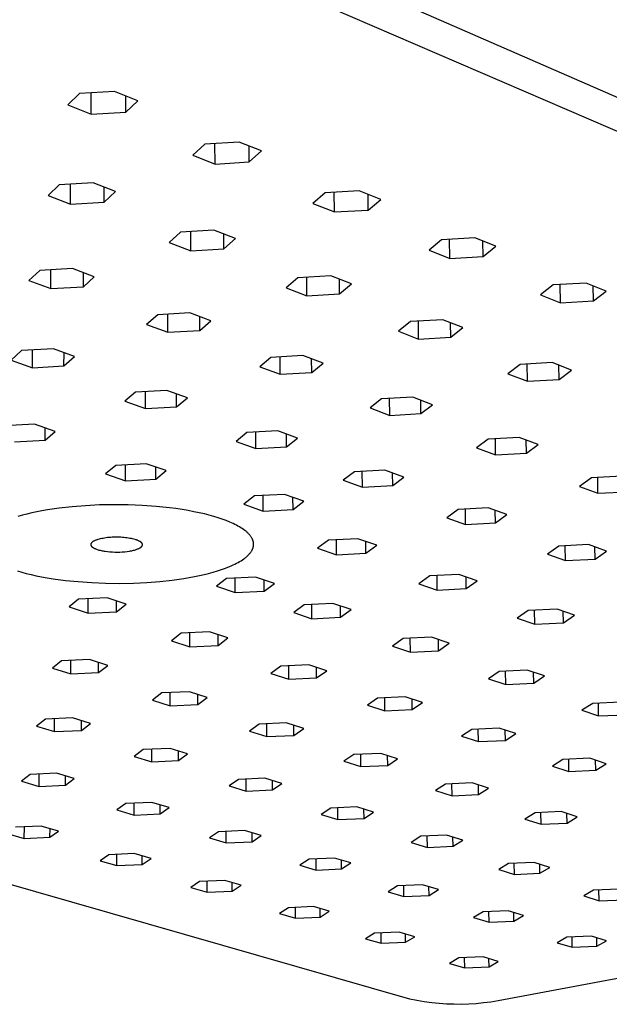
# Model space of a CAD drawing. Units: millimetres. Extents: x -560 to 541, y -357 to 239.
# Drawn here: x -323 to -253, y -357 to -241 of the extents above; entities that cross this region are included whole.
import ezdxf

# ---------------------------------------------------------------- set-up
doc = ezdxf.new("R2010")
doc.units = ezdxf.units.MM
doc.header["$MEASUREMENT"] = 0
doc.layers.add('Default', color=7, linetype='Continuous', true_color=0x000000)

msp = doc.modelspace()

# ---------------------------------------------------------------- linework, layer by layer
at = {"layer": 'Default', "color": 7, "true_color": 0xffffff}
for p, q in [((-355.43, -204.75), (-94.46, -318.9)), ((-355.52, -209.32), (-94.19, -322.22)), ((-315.48, -249.6), (-316.87, -250.95)), ((-311.34, -249.35), (-315.48, -249.6)), ((-314.13, -252.04), (-314.12, -249.52)), ((-308.61, -250.45), (-311.34, -249.35)), ((-310.02, -251.79), (-310.02, -249.88)), ((-316.87, -250.95), (-314.13, -252.04)), ((-310.02, -251.79), (-308.61, -250.45)), ((-314.13, -252.04), (-310.02, -251.79)), ((-300.69, -255.58), (-302.11, -256.88)), ((-296.62, -255.33), (-300.69, -255.58)), ((-299.47, -257.93), (-299.48, -255.5)), ((-293.99, -256.39), (-296.62, -255.33)), ((-295.43, -257.69), (-295.43, -255.81)), ((-302.11, -256.88), (-299.47, -257.93)), ((-295.43, -257.69), (-293.99, -256.39)), ((-299.47, -257.93), (-295.43, -257.69)), ((-317.88, -260.39), (-319.21, -261.65)), ((-313.88, -260.15), (-317.88, -260.39)), ((-316.56, -262.67), (-316.55, -260.31)), ((-311.23, -261.18), (-313.88, -260.15)), ((-312.58, -262.44), (-312.58, -260.66)), ((-319.21, -261.65), (-316.56, -262.67)), ((-312.58, -262.44), (-311.23, -261.18)), ((-286.45, -261.33), (-287.9, -262.59)), ((-282.43, -261.09), (-286.45, -261.33)), ((-285.35, -263.6), (-285.37, -261.27)), ((-279.89, -262.12), (-282.43, -261.09)), ((-281.36, -263.37), (-281.38, -261.52)), ((-316.56, -262.67), (-312.58, -262.44)), ((-287.9, -262.59), (-285.35, -263.6)), ((-281.36, -263.37), (-279.89, -262.12)), ((-285.35, -263.6), (-281.36, -263.37)), ((-303.54, -265.98), (-304.9, -267.2)), ((-299.6, -265.75), (-303.54, -265.98)), ((-302.34, -268.18), (-302.34, -265.91)), ((-297.04, -266.74), (-299.6, -265.75)), ((-298.42, -267.96), (-298.43, -266.2)), ((-304.9, -267.2), (-302.34, -268.18)), ((-298.42, -267.96), (-297.04, -266.74)), ((-272.69, -266.89), (-274.17, -268.1)), ((-268.74, -266.66), (-272.69, -266.89)), ((-271.71, -269.08), (-271.74, -266.83)), ((-266.28, -267.65), (-268.74, -266.66)), ((-267.78, -268.85), (-267.81, -267.03)), ((-267.78, -268.85), (-266.28, -267.65)), ((-302.34, -268.18), (-298.42, -267.96)), ((-274.17, -268.1), (-271.71, -269.08)), ((-271.71, -269.08), (-267.78, -268.85)), ((-320.19, -270.5), (-321.47, -271.69)), ((-316.32, -270.28), (-320.19, -270.5)), ((-318.89, -272.65), (-318.88, -270.43)), ((-313.75, -271.25), (-316.32, -270.28)), ((-315.04, -272.43), (-315.04, -270.76)), ((-285.8, -271.15), (-289.69, -271.37)), ((-283.33, -272.11), (-285.8, -271.15)), ((-321.47, -271.69), (-318.89, -272.65)), ((-315.04, -272.43), (-313.75, -271.25)), ((-289.69, -271.37), (-291.08, -272.55)), ((-288.6, -273.5), (-288.62, -271.31)), ((-284.74, -273.29), (-284.76, -271.56)), ((-284.74, -273.29), (-283.33, -272.11)), ((-259.48, -272.22), (-260.99, -273.39)), ((-255.59, -272), (-259.48, -272.22)), ((-258.61, -274.34), (-258.65, -272.17)), ((-253.22, -272.96), (-255.59, -272)), ((-254.74, -274.12), (-254.77, -272.33)), ((-318.89, -272.65), (-315.04, -272.43)), ((-291.08, -272.55), (-288.6, -273.5)), ((-288.6, -273.5), (-284.74, -273.29)), ((-260.99, -273.39), (-258.61, -274.34)), ((-254.74, -274.12), (-253.22, -272.96)), ((-258.61, -274.34), (-254.74, -274.12)), ((-306.25, -275.75), (-307.56, -276.89)), ((-302.44, -275.53), (-306.25, -275.75)), ((-305.07, -277.82), (-305.07, -275.68)), ((-299.95, -276.47), (-302.44, -275.53)), ((-276.46, -356.64), (-555.72, -276.59)), ((-307.56, -276.89), (-305.07, -277.82)), ((-301.28, -277.61), (-301.28, -275.97)), ((-301.28, -277.61), (-299.95, -276.47)), ((-276.38, -276.56), (-277.8, -277.7)), ((-272.55, -276.34), (-276.38, -276.56)), ((-275.41, -278.62), (-275.43, -276.5)), ((-270.16, -277.27), (-272.55, -276.34)), ((-271.6, -278.41), (-271.62, -276.71)), ((-305.07, -277.82), (-301.28, -277.61)), ((-277.8, -277.7), (-275.41, -278.62)), ((-271.6, -278.41), (-270.16, -277.27)), ((-275.41, -278.62), (-271.6, -278.41)), ((-322.34, -279.99), (-323.57, -281.11)), ((-318.58, -279.78), (-322.34, -279.99)), ((-321.06, -282.01), (-321.05, -279.92)), ((-316.08, -280.69), (-318.58, -279.78)), ((-317.33, -281.8), (-317.32, -280.24)), ((-323.57, -281.11), (-321.06, -282.01)), ((-317.33, -281.8), (-316.08, -280.69)), ((-292.86, -280.79), (-294.19, -281.89)), ((-289.09, -280.58), (-292.86, -280.79)), ((-291.78, -282.79), (-291.79, -280.73)), ((-286.69, -281.48), (-289.09, -280.58)), ((-288.04, -282.58), (-288.05, -280.97)), ((-288.04, -282.58), (-286.69, -281.48)), ((-263.4, -281.61), (-264.84, -282.72)), ((-259.63, -281.41), (-263.4, -281.61)), ((-262.53, -283.61), (-262.56, -281.57)), ((-257.32, -282.31), (-259.63, -281.41)), ((-321.06, -282.01), (-317.33, -281.8)), ((-294.19, -281.89), (-291.78, -282.79)), ((-291.78, -282.79), (-288.04, -282.58)), ((-264.84, -282.72), (-262.53, -283.61)), ((-258.78, -283.4), (-258.81, -281.73)), ((-258.78, -283.4), (-257.32, -282.31)), ((-262.53, -283.61), (-258.78, -283.4)), ((-308.86, -284.89), (-310.12, -285.97)), ((-305.16, -284.69), (-308.86, -284.89)), ((-307.7, -286.84), (-307.69, -284.83)), ((-302.74, -285.57), (-305.16, -284.69)), ((-304.02, -286.64), (-304.02, -285.11)), ((-310.12, -285.97), (-307.7, -286.84)), ((-304.02, -286.64), (-302.74, -285.57)), ((-279.79, -285.7), (-281.15, -286.77)), ((-276.07, -285.5), (-279.79, -285.7)), ((-278.82, -287.64), (-278.84, -285.65)), ((-273.75, -286.38), (-276.07, -285.5)), ((-275.13, -287.44), (-275.15, -285.85)), ((-307.7, -286.84), (-304.02, -286.64)), ((-281.15, -286.77), (-278.82, -287.64)), ((-278.82, -287.64), (-275.13, -287.44)), ((-275.13, -287.44), (-273.75, -286.38)), ((-320.8, -288.69), (-324.44, -288.89)), ((-318.37, -289.55), (-320.8, -288.69)), ((-319.57, -290.59), (-319.56, -289.13)), ((-319.57, -290.59), (-318.37, -289.55)), ((-295.71, -289.68), (-296.99, -290.72)), ((-292.06, -289.48), (-295.71, -289.68)), ((-294.65, -291.56), (-294.65, -289.62)), ((-289.71, -290.33), (-292.06, -289.48)), ((-323.19, -290.79), (-319.57, -290.59)), ((-296.99, -290.72), (-294.65, -291.56)), ((-291.02, -291.37), (-291.03, -289.86)), ((-291.02, -291.37), (-289.71, -290.33)), ((-267.17, -290.45), (-268.55, -291.49)), ((-263.51, -290.25), (-267.17, -290.45)), ((-266.3, -292.32), (-266.33, -290.4)), ((-261.26, -291.1), (-263.51, -290.25)), ((-262.66, -292.13), (-262.68, -290.56)), ((-294.65, -291.56), (-291.02, -291.37)), ((-268.55, -291.49), (-266.3, -292.32)), ((-266.3, -292.32), (-262.66, -292.13)), ((-262.66, -292.13), (-261.26, -291.1)), ((-311.21, -293.55), (-312.42, -294.56)), ((-307.62, -293.36), (-311.21, -293.55)), ((-310.06, -295.38), (-310.06, -293.49)), ((-305.26, -294.18), (-307.62, -293.36)), ((-306.49, -295.2), (-306.49, -293.75)), ((-306.49, -295.2), (-305.26, -294.18)), ((-283, -294.3), (-284.31, -295.31)), ((-279.4, -294.11), (-283, -294.3)), ((-282.04, -296.12), (-282.06, -294.25)), ((-277.14, -294.93), (-279.4, -294.11)), ((-278.46, -295.94), (-278.48, -294.44)), ((-312.42, -294.56), (-310.06, -295.38)), ((-310.06, -295.38), (-306.49, -295.2)), ((-284.31, -295.31), (-282.04, -296.12)), ((-278.46, -295.94), (-277.14, -294.93)), ((-254.98, -295.03), (-256.39, -296.04)), ((-251.37, -294.85), (-254.98, -295.03)), ((-254.2, -296.85), (-254.23, -295)), ((-282.04, -296.12), (-278.46, -295.94)), ((-256.39, -296.04), (-254.2, -296.85)), ((-254.2, -296.85), (-250.61, -296.67)), ((-294.81, -297.17), (-296.07, -298.16)), ((-291.25, -296.98), (-294.81, -297.17)), ((-293.78, -298.96), (-293.79, -297.11)), ((-288.98, -297.79), (-291.25, -296.98)), ((-290.25, -298.77), (-290.26, -297.33)), ((-290.25, -298.77), (-288.98, -297.79)), ((-320.55, -299.06), (-321.15, -299.18)), ((-319.93, -298.93), (-320.55, -299.06)), ((-319.27, -298.82), (-319.93, -298.93)), ((-317.88, -298.61), (-319.27, -298.82)), ((-316.38, -298.44), (-317.88, -298.61)), ((-314.79, -298.32), (-316.38, -298.44)), ((-313.15, -298.23), (-314.79, -298.32)), ((-311.46, -298.2), (-313.15, -298.23)), ((-309.75, -298.22), (-311.46, -298.2)), ((-308.07, -298.29), (-309.75, -298.22)), ((-306.42, -298.41), (-308.07, -298.29)), ((-304.85, -298.58), (-306.42, -298.41)), ((-304.09, -298.67), (-304.85, -298.58)), ((-303.36, -298.78), (-304.09, -298.67)), ((-302.66, -298.9), (-303.36, -298.78)), ((-301.99, -299.03), (-302.66, -298.9)), ((-301.34, -299.16), (-301.99, -299.03)), ((-296.07, -298.16), (-293.78, -298.96)), ((-293.78, -298.96), (-290.25, -298.77)), ((-270.73, -298.76), (-272.06, -299.74)), ((-267.17, -298.58), (-270.73, -298.76)), ((-269.86, -300.53), (-269.88, -298.72)), ((-264.98, -299.38), (-267.17, -298.58)), ((-266.32, -300.35), (-266.35, -298.88)), ((-322.25, -299.46), (-322.78, -299.61)), ((-321.71, -299.32), (-322.25, -299.46)), ((-321.15, -299.18), (-321.71, -299.32)), ((-300.73, -299.3), (-301.34, -299.16)), ((-300.15, -299.45), (-300.73, -299.3)), ((-299.61, -299.6), (-300.15, -299.45)), ((-299.1, -299.76), (-299.61, -299.6)), ((-298.62, -299.92), (-299.1, -299.76)), ((-298.17, -300.08), (-298.62, -299.92)), ((-297.74, -300.25), (-298.17, -300.08)), ((-297.53, -300.34), (-297.74, -300.25)), ((-272.06, -299.74), (-269.86, -300.53)), ((-266.32, -300.35), (-264.98, -299.38)), ((-297.33, -300.44), (-297.53, -300.34)), ((-297.13, -300.53), (-297.33, -300.44)), ((-296.94, -300.63), (-297.13, -300.53)), ((-296.76, -300.73), (-296.94, -300.63)), ((-296.58, -300.83), (-296.76, -300.73)), ((-296.41, -300.93), (-296.58, -300.83)), ((-296.25, -301.03), (-296.41, -300.93)), ((-296.1, -301.14), (-296.25, -301.03)), ((-295.95, -301.24), (-296.1, -301.14)), ((-295.88, -301.3), (-295.95, -301.24)), ((-295.81, -301.35), (-295.88, -301.3)), ((-295.75, -301.41), (-295.81, -301.35)), ((-295.69, -301.46), (-295.75, -301.41)), ((-295.63, -301.52), (-295.69, -301.46)), ((-269.86, -300.53), (-266.32, -300.35)), ((-313.98, -302.63), (-313.99, -302.64)), ((-313.96, -302.61), (-313.98, -302.63)), ((-313.94, -302.59), (-313.96, -302.61)), ((-313.92, -302.58), (-313.94, -302.59)), ((-313.9, -302.57), (-313.92, -302.58)), ((-313.88, -302.55), (-313.9, -302.57)), ((-313.86, -302.54), (-313.88, -302.55)), ((-313.84, -302.53), (-313.86, -302.54)), ((-313.79, -302.51), (-313.84, -302.53)), ((-313.74, -302.48), (-313.79, -302.51)), ((-313.69, -302.45), (-313.74, -302.48)), ((-313.64, -302.43), (-313.69, -302.45)), ((-313.58, -302.41), (-313.64, -302.43)), ((-313.52, -302.38), (-313.58, -302.41)), ((-313.45, -302.36), (-313.52, -302.38)), ((-313.39, -302.34), (-313.45, -302.36)), ((-313.32, -302.32), (-313.39, -302.34)), ((-313.18, -302.28), (-313.32, -302.32)), ((-313.05, -302.25), (-313.18, -302.28)), ((-312.87, -302.21), (-313.05, -302.25)), ((-312.7, -302.18), (-312.87, -302.21)), ((-312.53, -302.15), (-312.7, -302.18)), ((-312.36, -302.12), (-312.53, -302.15)), ((-312.17, -302.1), (-312.36, -302.12)), ((-311.99, -302.09), (-312.17, -302.1)), ((-311.8, -302.07), (-311.99, -302.09)), ((-311.62, -302.06), (-311.8, -302.07)), ((-311.42, -302.05), (-311.62, -302.06)), ((-311.22, -302.05), (-311.42, -302.05)), ((-311.01, -302.05), (-311.22, -302.05)), ((-310.81, -302.05), (-311.01, -302.05)), ((-310.62, -302.06), (-310.81, -302.05)), ((-310.43, -302.07), (-310.62, -302.06)), ((-310.24, -302.09), (-310.43, -302.07)), ((-310.05, -302.11), (-310.24, -302.09)), ((-309.88, -302.13), (-310.05, -302.11)), ((-309.7, -302.15), (-309.88, -302.13)), ((-309.53, -302.18), (-309.7, -302.15)), ((-309.35, -302.21), (-309.53, -302.18)), ((-309.21, -302.24), (-309.35, -302.21)), ((-309.06, -302.28), (-309.21, -302.24)), ((-308.91, -302.32), (-309.06, -302.28)), ((-308.84, -302.34), (-308.91, -302.32)), ((-308.77, -302.37), (-308.84, -302.34)), ((-308.71, -302.39), (-308.77, -302.37)), ((-308.65, -302.41), (-308.71, -302.39)), ((-308.59, -302.43), (-308.65, -302.41)), ((-308.53, -302.46), (-308.59, -302.43)), ((-308.48, -302.48), (-308.53, -302.46)), ((-308.43, -302.51), (-308.48, -302.48)), ((-308.38, -302.54), (-308.43, -302.51)), ((-308.36, -302.55), (-308.38, -302.54)), ((-308.33, -302.56), (-308.36, -302.55)), ((-308.31, -302.58), (-308.33, -302.56)), ((-308.29, -302.59), (-308.31, -302.58)), ((-308.28, -302.6), (-308.29, -302.59)), ((-308.26, -302.61), (-308.28, -302.6)), ((-308.24, -302.63), (-308.26, -302.61)), ((-308.22, -302.64), (-308.24, -302.63)), ((-295.57, -301.57), (-295.63, -301.52)), ((-295.51, -301.63), (-295.57, -301.57)), ((-295.46, -301.69), (-295.51, -301.63)), ((-295.41, -301.74), (-295.46, -301.69)), ((-295.36, -301.8), (-295.41, -301.74)), ((-295.31, -301.86), (-295.36, -301.8)), ((-295.27, -301.91), (-295.31, -301.86)), ((-295.23, -301.97), (-295.27, -301.91)), ((-295.19, -302.03), (-295.23, -301.97)), ((-295.15, -302.09), (-295.19, -302.03)), ((-295.12, -302.15), (-295.15, -302.09)), ((-295.1, -302.18), (-295.12, -302.15)), ((-295.08, -302.21), (-295.1, -302.18)), ((-295.07, -302.24), (-295.08, -302.21)), ((-295.06, -302.27), (-295.07, -302.24)), ((-295.04, -302.29), (-295.06, -302.27)), ((-295.03, -302.32), (-295.04, -302.29)), ((-295.02, -302.35), (-295.03, -302.32)), ((-295.01, -302.38), (-295.02, -302.35)), ((-295, -302.41), (-295.01, -302.38)), ((-294.99, -302.44), (-295, -302.41)), ((-294.98, -302.47), (-294.99, -302.44)), ((-294.97, -302.5), (-294.98, -302.47)), ((-294.96, -302.53), (-294.97, -302.5)), ((-294.95, -302.56), (-294.96, -302.53)), ((-294.94, -302.59), (-294.95, -302.56)), ((-294.94, -302.62), (-294.94, -302.59)), ((-294.93, -302.65), (-294.94, -302.62)), ((-286.07, -302.4), (-287.34, -303.35)), ((-282.58, -302.22), (-286.07, -302.4)), ((-285.12, -304.12), (-285.13, -302.35)), ((-280.36, -302.99), (-282.58, -302.22)), ((-281.64, -303.94), (-281.66, -302.54)), ((-314.15, -302.88), (-314.16, -302.89)), ((-314.16, -302.89), (-314.16, -302.89)), ((-314.16, -302.89), (-314.16, -302.9)), ((-314.16, -302.9), (-314.16, -302.9)), ((-314.16, -302.9), (-314.16, -302.91)), ((-314.16, -302.91), (-314.16, -302.92)), ((-314.16, -302.92), (-314.16, -302.92)), ((-314.16, -302.92), (-314.16, -302.93)), ((-314.16, -302.93), (-314.16, -302.94)), ((-314.16, -302.94), (-314.16, -302.94)), ((-314.16, -302.94), (-314.16, -302.95)), ((-314.16, -302.95), (-314.16, -302.95)), ((-314.16, -302.95), (-314.15, -302.96)), ((-314.14, -302.84), (-314.15, -302.85)), ((-314.15, -302.85), (-314.15, -302.85)), ((-314.15, -302.85), (-314.15, -302.86)), ((-314.15, -302.86), (-314.15, -302.86)), ((-314.15, -302.86), (-314.15, -302.87)), ((-314.15, -302.87), (-314.15, -302.87)), ((-314.15, -302.87), (-314.15, -302.88)), ((-314.15, -302.96), (-314.15, -302.96)), ((-314.15, -302.96), (-314.15, -302.97)), ((-314.15, -302.97), (-314.15, -302.97)), ((-314.15, -302.97), (-314.15, -302.98)), ((-314.15, -302.98), (-314.15, -302.98)), ((-314.15, -302.98), (-314.15, -302.99)), ((-314.15, -302.99), (-314.15, -302.99)), ((-314.15, -302.99), (-314.14, -303)), ((-314.13, -302.81), (-314.14, -302.82)), ((-314.14, -302.82), (-314.14, -302.82)), ((-314.14, -302.82), (-314.14, -302.83)), ((-314.14, -302.83), (-314.14, -302.83)), ((-314.14, -302.83), (-314.14, -302.84)), ((-314.14, -303), (-314.14, -303)), ((-314.14, -303), (-314.14, -303.01)), ((-314.14, -303.01), (-314.14, -303.01)), ((-314.14, -303.01), (-314.14, -303.02)), ((-314.14, -303.02), (-314.13, -303.03)), ((-314.12, -302.79), (-314.13, -302.8)), ((-314.13, -302.8), (-314.13, -302.81)), ((-314.13, -302.81), (-314.13, -302.81)), ((-314.13, -303.03), (-314.13, -303.03)), ((-314.13, -303.03), (-314.13, -303.04)), ((-314.13, -303.04), (-314.13, -303.05)), ((-314.13, -303.05), (-314.12, -303.05)), ((-314.11, -302.77), (-314.12, -302.78)), ((-314.12, -302.78), (-314.12, -302.79)), ((-314.12, -303.05), (-314.12, -303.06)), ((-314.12, -303.06), (-314.11, -303.07)), ((-314.1, -302.76), (-314.11, -302.77)), ((-314.11, -303.07), (-314.1, -303.08)), ((-314.09, -302.74), (-314.1, -302.75)), ((-314.1, -302.75), (-314.1, -302.76)), ((-314.1, -303.08), (-314.1, -303.09)), ((-314.1, -303.09), (-314.09, -303.1)), ((-314.08, -302.73), (-314.09, -302.74)), ((-314.09, -303.1), (-314.08, -303.11)), ((-314.07, -302.72), (-314.08, -302.73)), ((-314.08, -303.11), (-314.07, -303.12)), ((-314.06, -302.7), (-314.07, -302.71)), ((-314.07, -302.71), (-314.07, -302.72)), ((-314.07, -303.12), (-314.06, -303.14)), ((-314.05, -302.69), (-314.06, -302.7)), ((-314.06, -303.14), (-314.05, -303.15)), ((-314.04, -302.68), (-314.05, -302.69)), ((-314.05, -303.15), (-314.04, -303.16)), ((-314.03, -302.67), (-314.04, -302.68)), ((-314.04, -303.16), (-314.03, -303.17)), ((-314.02, -302.66), (-314.03, -302.67)), ((-314.03, -303.17), (-314.02, -303.18)), ((-314, -302.65), (-314.02, -302.66)), ((-314.02, -303.18), (-314.01, -303.19)), ((-314.01, -303.19), (-313.99, -303.2)), ((-313.99, -302.64), (-314, -302.65)), ((-313.99, -303.2), (-313.98, -303.21)), ((-313.98, -303.21), (-313.97, -303.22)), ((-313.97, -303.22), (-313.95, -303.23)), ((-313.95, -303.23), (-313.94, -303.24)), ((-313.94, -303.24), (-313.91, -303.26)), ((-313.91, -303.26), (-313.89, -303.28)), ((-313.89, -303.28), (-313.85, -303.3)), ((-313.85, -303.3), (-313.81, -303.33)), ((-313.81, -303.33), (-313.77, -303.35)), ((-313.77, -303.35), (-313.74, -303.37)), ((-313.74, -303.37), (-313.7, -303.38)), ((-313.7, -303.38), (-313.66, -303.4)), ((-313.66, -303.4), (-313.62, -303.42)), ((-313.62, -303.42), (-313.58, -303.44)), ((-313.58, -303.44), (-313.48, -303.47)), ((-313.48, -303.47), (-313.39, -303.5)), ((-313.39, -303.5), (-313.29, -303.53)), ((-313.29, -303.53), (-313.2, -303.56)), ((-313.2, -303.56), (-313.07, -303.59)), ((-313.07, -303.59), (-312.95, -303.62)), ((-312.95, -303.62), (-312.83, -303.65)), ((-312.83, -303.65), (-312.7, -303.67)), ((-312.7, -303.67), (-312.58, -303.69)), ((-312.58, -303.69), (-312.45, -303.71)), ((-312.45, -303.71), (-312.19, -303.74)), ((-312.19, -303.74), (-311.9, -303.77)), ((-311.9, -303.77), (-311.61, -303.79)), ((-311.61, -303.79), (-311.31, -303.8)), ((-311.02, -303.8), (-310.73, -303.8)), ((-310.73, -303.8), (-310.44, -303.78)), ((-310.44, -303.78), (-310.15, -303.76)), ((-310.15, -303.76), (-309.86, -303.73)), ((-309.86, -303.73), (-309.59, -303.69)), ((-309.59, -303.69), (-309.46, -303.67)), ((-309.46, -303.67), (-309.32, -303.64)), ((-309.32, -303.64), (-309.21, -303.62)), ((-309.21, -303.62), (-309.11, -303.59)), ((-309.11, -303.59), (-309, -303.56)), ((-309, -303.56), (-308.89, -303.53)), ((-308.89, -303.53), (-308.8, -303.51)), ((-308.8, -303.51), (-308.71, -303.48)), ((-308.71, -303.48), (-308.62, -303.44)), ((-308.62, -303.44), (-308.58, -303.42)), ((-308.58, -303.42), (-308.54, -303.41)), ((-308.54, -303.41), (-308.5, -303.39)), ((-308.5, -303.39), (-308.46, -303.37)), ((-308.46, -303.37), (-308.43, -303.35)), ((-308.43, -303.35), (-308.39, -303.33)), ((-308.39, -303.33), (-308.36, -303.31)), ((-308.36, -303.31), (-308.32, -303.29)), ((-308.32, -303.29), (-308.29, -303.27)), ((-308.29, -303.27), (-308.27, -303.26)), ((-308.27, -303.26), (-308.26, -303.25)), ((-308.26, -303.25), (-308.24, -303.24)), ((-308.24, -303.24), (-308.23, -303.22)), ((-308.23, -303.22), (-308.21, -303.21)), ((-308.2, -302.66), (-308.22, -302.64)), ((-308.21, -303.21), (-308.19, -303.2)), ((-308.19, -302.67), (-308.2, -302.66)), ((-308.17, -302.69), (-308.19, -302.67)), ((-308.19, -303.2), (-308.18, -303.18)), ((-308.18, -303.18), (-308.16, -303.17)), ((-308.16, -302.7), (-308.17, -302.69)), ((-308.15, -302.71), (-308.16, -302.7)), ((-308.16, -303.16), (-308.15, -303.15)), ((-308.16, -303.17), (-308.16, -303.16)), ((-308.14, -302.72), (-308.15, -302.71)), ((-308.15, -303.15), (-308.14, -303.15)), ((-308.14, -302.73), (-308.14, -302.72)), ((-308.13, -302.73), (-308.14, -302.73)), ((-308.14, -303.14), (-308.13, -303.12)), ((-308.14, -303.15), (-308.14, -303.14)), ((-308.12, -302.74), (-308.13, -302.73)), ((-308.13, -303.12), (-308.12, -303.12)), ((-308.12, -302.75), (-308.12, -302.74)), ((-308.11, -302.76), (-308.12, -302.75)), ((-308.12, -303.11), (-308.11, -303.1)), ((-308.12, -303.12), (-308.12, -303.11)), ((-308.1, -302.77), (-308.11, -302.76)), ((-308.11, -302.76), (-308.11, -302.76)), ((-308.11, -303.1), (-308.1, -303.09)), ((-308.11, -303.1), (-308.11, -303.1)), ((-308.1, -302.78), (-308.1, -302.77)), ((-308.09, -302.79), (-308.1, -302.78)), ((-308.1, -303.09), (-308.1, -303.08)), ((-308.1, -303.08), (-308.09, -303.08)), ((-308.09, -302.8), (-308.09, -302.79)), ((-308.09, -302.79), (-308.09, -302.79)), ((-308.08, -302.81), (-308.09, -302.8)), ((-308.09, -303.07), (-308.08, -303.06)), ((-308.09, -303.08), (-308.09, -303.07)), ((-308.08, -302.82), (-308.08, -302.81)), ((-308.07, -302.83), (-308.08, -302.82)), ((-308.08, -302.82), (-308.08, -302.82)), ((-308.08, -303.05), (-308.07, -303.04)), ((-308.08, -303.06), (-308.08, -303.05)), ((-308.08, -303.05), (-308.08, -303.05)), ((-308.07, -302.84), (-308.07, -302.83)), ((-308.06, -302.85), (-308.07, -302.84)), ((-308.07, -302.84), (-308.07, -302.84)), ((-308.07, -303.02), (-308.06, -303.01)), ((-308.07, -303.03), (-308.07, -303.02)), ((-308.07, -303.04), (-308.07, -303.03)), ((-308.06, -302.86), (-308.06, -302.85)), ((-308.06, -302.87), (-308.06, -302.86)), ((-308.06, -302.88), (-308.06, -302.87)), ((-308.06, -302.87), (-308.06, -302.87)), ((-308.05, -302.89), (-308.06, -302.88)), ((-308.06, -302.98), (-308.05, -302.97)), ((-308.06, -302.99), (-308.06, -302.98)), ((-308.06, -303), (-308.06, -302.99)), ((-308.06, -302.99), (-308.06, -302.99)), ((-308.06, -303.01), (-308.06, -303)), ((-308.06, -303.01), (-308.06, -303.01)), ((-308.05, -302.9), (-308.05, -302.89)), ((-308.05, -302.91), (-308.05, -302.9)), ((-308.05, -302.9), (-308.05, -302.9)), ((-308.05, -302.92), (-308.05, -302.91)), ((-308.05, -302.93), (-308.05, -302.92)), ((-308.05, -302.94), (-308.05, -302.93)), ((-308.05, -302.93), (-308.05, -302.93)), ((-308.05, -302.95), (-308.05, -302.94)), ((-308.05, -302.96), (-308.05, -302.95)), ((-308.05, -302.97), (-308.05, -302.96)), ((-308.05, -302.96), (-308.05, -302.96)), ((-295.24, -303.82), (-295.2, -303.76)), ((-295.2, -303.76), (-295.16, -303.7)), ((-295.16, -303.7), (-295.13, -303.64)), ((-295.13, -303.64), (-295.11, -303.61)), ((-295.11, -303.61), (-295.1, -303.58)), ((-295.1, -303.58), (-295.08, -303.55)), ((-295.08, -303.55), (-295.07, -303.52)), ((-295.07, -303.52), (-295.05, -303.49)), ((-295.05, -303.49), (-295.04, -303.46)), ((-295.04, -303.46), (-295.03, -303.43)), ((-295.03, -303.43), (-295.01, -303.4)), ((-295.01, -303.4), (-295, -303.37)), ((-295, -303.37), (-294.99, -303.34)), ((-294.99, -303.34), (-294.98, -303.31)), ((-294.98, -303.31), (-294.97, -303.28)), ((-294.97, -303.28), (-294.96, -303.25)), ((-294.96, -303.22), (-294.95, -303.19)), ((-294.96, -303.25), (-294.96, -303.22)), ((-294.95, -303.19), (-294.94, -303.16)), ((-294.94, -303.13), (-294.93, -303.1)), ((-294.94, -303.16), (-294.94, -303.13)), ((-294.93, -302.68), (-294.93, -302.65)), ((-294.92, -302.71), (-294.93, -302.68)), ((-294.93, -303.07), (-294.92, -303.04)), ((-294.93, -303.1), (-294.93, -303.07)), ((-294.92, -302.74), (-294.92, -302.71)), ((-294.92, -302.77), (-294.92, -302.74)), ((-294.92, -302.8), (-294.92, -302.77)), ((-294.91, -302.83), (-294.92, -302.8)), ((-294.92, -302.98), (-294.91, -302.95)), ((-294.92, -303.01), (-294.92, -302.98)), ((-294.92, -303.04), (-294.92, -303.01)), ((-294.91, -302.86), (-294.91, -302.83)), ((-294.91, -302.89), (-294.91, -302.86)), ((-294.91, -302.92), (-294.91, -302.89)), ((-294.91, -302.95), (-294.91, -302.92)), ((-287.34, -303.35), (-285.12, -304.12)), ((-281.64, -303.94), (-280.36, -302.99)), ((-258.81, -303.09), (-260.17, -304.04)), ((-255.31, -302.92), (-258.81, -303.09)), ((-258.03, -304.81), (-258.06, -303.06)), ((-253.18, -303.69), (-255.31, -302.92)), ((-254.55, -304.63), (-254.57, -303.18)), ((-254.55, -304.63), (-253.18, -303.69)), ((-311.31, -303.8), (-311.02, -303.8)), ((-296.75, -305.03), (-296.57, -304.93)), ((-296.57, -304.93), (-296.39, -304.82)), ((-296.39, -304.82), (-296.23, -304.72)), ((-296.23, -304.72), (-296.07, -304.61)), ((-296.07, -304.61), (-296, -304.55)), ((-296, -304.55), (-295.92, -304.5)), ((-295.92, -304.5), (-295.85, -304.44)), ((-295.85, -304.44), (-295.79, -304.39)), ((-295.79, -304.39), (-295.72, -304.33)), ((-295.72, -304.33), (-295.66, -304.28)), ((-295.66, -304.28), (-295.6, -304.22)), ((-295.6, -304.22), (-295.54, -304.16)), ((-295.54, -304.16), (-295.48, -304.1)), ((-295.48, -304.1), (-295.43, -304.05)), ((-295.43, -304.05), (-295.38, -303.99)), ((-295.38, -303.99), (-295.33, -303.93)), ((-295.33, -303.93), (-295.28, -303.87)), ((-295.28, -303.87), (-295.24, -303.82)), ((-285.12, -304.12), (-281.64, -303.94)), ((-260.17, -304.04), (-258.03, -304.81)), ((-258.03, -304.81), (-254.55, -304.63)), ((-322.84, -306.03), (-322.33, -306.18)), ((-299.7, -306.17), (-299.19, -306.02)), ((-299.19, -306.02), (-298.69, -305.86)), ((-298.69, -305.86), (-298.22, -305.69)), ((-298.22, -305.69), (-297.76, -305.51)), ((-297.76, -305.51), (-297.55, -305.42)), ((-297.55, -305.42), (-297.34, -305.32)), ((-297.34, -305.32), (-297.13, -305.23)), ((-297.13, -305.23), (-296.94, -305.13)), ((-296.94, -305.13), (-296.75, -305.03)), ((-322.33, -306.18), (-321.79, -306.32)), ((-321.79, -306.32), (-321.21, -306.46)), ((-321.21, -306.46), (-320.61, -306.6)), ((-320.61, -306.6), (-319.97, -306.72)), ((-319.97, -306.72), (-319.31, -306.84)), ((-319.31, -306.84), (-318.62, -306.95)), ((-318.62, -306.95), (-317.17, -307.15)), ((-317.17, -307.15), (-315.64, -307.3)), ((-307.53, -307.39), (-305.99, -307.27)), ((-305.99, -307.27), (-304.54, -307.11)), ((-304.54, -307.11), (-303.17, -306.92)), ((-303.17, -306.92), (-302.53, -306.81)), ((-302.53, -306.81), (-301.91, -306.7)), ((-301.91, -306.7), (-301.32, -306.58)), ((-301.32, -306.58), (-300.77, -306.45)), ((-300.77, -306.45), (-300.23, -306.32)), ((-300.23, -306.32), (-299.7, -306.17)), ((-298.1, -306.93), (-299.3, -307.85)), ((-294.67, -306.76), (-298.1, -306.93)), ((-297.09, -308.6), (-297.09, -306.88)), ((-292.46, -307.51), (-294.67, -306.76)), ((-293.67, -308.43), (-293.68, -307.09)), ((-274.08, -306.62), (-275.36, -307.54)), ((-270.63, -306.44), (-274.08, -306.62)), ((-273.21, -308.29), (-273.23, -306.57)), ((-268.48, -307.2), (-270.63, -306.44)), ((-269.78, -308.12), (-269.8, -306.73)), ((-269.78, -308.12), (-268.48, -307.2)), ((-315.64, -307.3), (-314.04, -307.42)), ((-314.04, -307.42), (-312.41, -307.48)), ((-312.41, -307.48), (-310.76, -307.5)), ((-310.76, -307.5), (-309.13, -307.47)), ((-309.13, -307.47), (-307.53, -307.39)), ((-299.3, -307.85), (-297.09, -308.6)), ((-297.09, -308.6), (-293.67, -308.43)), ((-293.67, -308.43), (-292.46, -307.51)), ((-275.36, -307.54), (-273.21, -308.29)), ((-273.21, -308.29), (-269.78, -308.12)), ((-315.6, -309.39), (-316.73, -310.29)), ((-312.21, -309.22), (-315.6, -309.39)), ((-314.49, -311.02), (-314.49, -309.33)), ((-309.97, -309.95), (-312.21, -309.22)), ((-311.12, -310.86), (-311.12, -309.58)), ((-316.73, -310.29), (-314.49, -311.02)), ((-311.12, -310.86), (-309.97, -309.95)), ((-288.95, -310.05), (-290.17, -310.95)), ((-285.55, -309.88), (-288.95, -310.05)), ((-288.01, -311.68), (-288.02, -310)), ((-283.39, -310.61), (-285.55, -309.88)), ((-284.63, -311.51), (-284.64, -310.19)), ((-284.63, -311.51), (-283.39, -310.61)), ((-262.45, -310.71), (-263.75, -311.61)), ((-259.04, -310.54), (-262.45, -310.71)), ((-261.66, -312.34), (-261.69, -310.68)), ((-256.96, -311.28), (-259.04, -310.54)), ((-314.49, -311.02), (-311.12, -310.86)), ((-290.17, -310.95), (-288.01, -311.68)), ((-288.01, -311.68), (-284.63, -311.51)), ((-263.75, -311.61), (-261.66, -312.34)), ((-258.28, -312.17), (-258.3, -310.8)), ((-258.28, -312.17), (-256.96, -311.28)), ((-261.66, -312.34), (-258.28, -312.17)), ((-303.47, -313.4), (-304.62, -314.28)), ((-300.12, -313.23), (-303.47, -313.4)), ((-302.45, -314.99), (-302.45, -313.35)), ((-297.95, -313.95), (-300.12, -313.23)), ((-299.12, -314.83), (-299.12, -313.56)), ((-299.12, -314.83), (-297.95, -313.95)), ((-277.24, -314.04), (-278.48, -314.92)), ((-273.89, -313.88), (-277.24, -314.04)), ((-276.38, -315.63), (-276.4, -314)), ((-271.79, -314.59), (-273.89, -313.88)), ((-273.04, -315.46), (-273.06, -314.16)), ((-304.62, -314.28), (-302.45, -314.99)), ((-302.45, -314.99), (-299.12, -314.83)), ((-278.48, -314.92), (-276.38, -315.63)), ((-273.04, -315.46), (-271.79, -314.59)), ((-314.31, -316.5), (-317.61, -316.66)), ((-312.13, -317.2), (-314.31, -316.5)), ((-276.38, -315.63), (-273.04, -315.46)), ((-317.61, -316.66), (-318.7, -317.52)), ((-318.7, -317.52), (-316.52, -318.21)), ((-316.52, -318.21), (-316.51, -316.61)), ((-313.24, -318.05), (-313.23, -316.85)), ((-313.24, -318.05), (-312.13, -317.2)), ((-291.69, -317.29), (-292.86, -318.15)), ((-288.38, -317.13), (-291.69, -317.29)), ((-290.75, -318.84), (-290.76, -317.25)), ((-286.27, -317.83), (-288.38, -317.13)), ((-287.46, -318.68), (-287.47, -317.43)), ((-262.56, -317.76), (-265.87, -317.92)), ((-260.52, -318.45), (-262.56, -317.76)), ((-316.52, -318.21), (-313.24, -318.05)), ((-292.86, -318.15), (-290.75, -318.84)), ((-290.75, -318.84), (-287.46, -318.68)), ((-287.46, -318.68), (-286.27, -317.83)), ((-265.87, -317.92), (-267.13, -318.77)), ((-267.13, -318.77), (-265.09, -319.46)), ((-265.09, -319.46), (-265.12, -317.88)), ((-261.8, -319.3), (-261.82, -318.01)), ((-261.8, -319.3), (-260.52, -318.45)), ((-265.09, -319.46), (-261.8, -319.3)), ((-305.77, -320.46), (-306.88, -321.3)), ((-302.51, -320.31), (-305.77, -320.46)), ((-304.76, -321.97), (-304.76, -320.41)), ((-300.39, -320.99), (-302.51, -320.31)), ((-301.52, -321.82), (-301.52, -320.62)), ((-301.52, -321.82), (-300.39, -320.99)), ((-280.25, -321.08), (-281.45, -321.91)), ((-276.98, -320.92), (-280.25, -321.08)), ((-279.39, -322.58), (-279.41, -321.04)), ((-274.93, -321.6), (-276.98, -320.92)), ((-276.15, -322.42), (-276.16, -321.19)), ((-306.88, -321.3), (-304.76, -321.97)), ((-304.76, -321.97), (-301.52, -321.82)), ((-281.45, -321.91), (-279.39, -322.58)), ((-276.15, -322.42), (-274.93, -321.6)), ((-254.82, -321.69), (-256.1, -322.51)), ((-251.55, -321.53), (-254.82, -321.69)), ((-254.12, -323.18), (-254.15, -321.66)), ((-319.52, -323.56), (-320.58, -324.37)), ((-316.31, -323.41), (-319.52, -323.56)), ((-318.44, -325.03), (-318.44, -323.51)), ((-314.18, -324.07), (-316.31, -323.41)), ((-279.39, -322.58), (-276.15, -322.42)), ((-256.1, -322.51), (-254.12, -323.18)), ((-254.12, -323.18), (-250.86, -323.03)), ((-320.58, -324.37), (-318.44, -325.03)), ((-315.25, -324.88), (-315.25, -323.74)), ((-315.25, -324.88), (-314.18, -324.07)), ((-294.26, -324.16), (-295.4, -324.97)), ((-291.05, -324), (-294.26, -324.16)), ((-293.34, -325.62), (-293.34, -324.11)), ((-288.98, -324.66), (-291.05, -324)), ((-290.14, -325.47), (-290.14, -324.29)), ((-290.14, -325.47), (-288.98, -324.66)), ((-265.9, -324.61), (-269.13, -324.76)), ((-268.34, -326.21), (-268.36, -324.72)), ((-263.91, -325.26), (-265.9, -324.61)), ((-318.44, -325.03), (-315.25, -324.88)), ((-295.4, -324.97), (-293.34, -325.62)), ((-293.34, -325.62), (-290.14, -325.47)), ((-269.13, -324.76), (-270.34, -325.56)), ((-270.34, -325.56), (-268.34, -326.21)), ((-97.87, -325.42), (-265.99, -356.86)), ((-265.14, -326.07), (-265.16, -324.85)), ((-265.14, -326.07), (-263.91, -325.26)), ((-304.78, -327.02), (-307.96, -327.16)), ((-302.71, -327.66), (-304.78, -327.02)), ((-268.34, -326.21), (-265.14, -326.07)), ((-307.96, -327.16), (-309.04, -327.96)), ((-309.04, -327.96), (-306.96, -328.6)), ((-306.96, -328.6), (-306.96, -327.12)), ((-303.81, -328.45), (-303.81, -327.32)), ((-303.81, -328.45), (-302.71, -327.66)), ((-283.07, -327.75), (-284.23, -328.54)), ((-279.89, -327.6), (-283.07, -327.75)), ((-282.22, -329.17), (-282.23, -327.71)), ((-277.89, -328.24), (-279.89, -327.6)), ((-279.06, -329.03), (-279.07, -327.86)), ((-255.15, -328.18), (-258.34, -328.32)), ((-253.22, -328.82), (-255.15, -328.18)), ((-306.96, -328.6), (-303.81, -328.45)), ((-284.23, -328.54), (-282.22, -329.17)), ((-282.22, -329.17), (-279.06, -329.03)), ((-279.06, -329.03), (-277.89, -328.24)), ((-258.34, -328.32), (-259.57, -329.11)), ((-259.57, -329.11), (-257.63, -329.74)), ((-257.63, -329.74), (-257.66, -328.29)), ((-254.46, -329.6), (-254.48, -328.4)), ((-254.46, -329.6), (-253.22, -328.82)), ((-321.32, -330.1), (-322.35, -330.87)), ((-318.2, -329.96), (-321.32, -330.1)), ((-320.27, -331.5), (-320.26, -330.05)), ((-316.11, -330.59), (-318.2, -329.96)), ((-317.16, -331.36), (-317.15, -330.27)), ((-293.57, -330.53), (-296.71, -330.67)), ((-291.56, -331.16), (-293.57, -330.53)), ((-257.63, -329.74), (-254.46, -329.6)), ((-322.35, -330.87), (-320.27, -331.5)), ((-320.27, -331.5), (-317.16, -331.36)), ((-317.16, -331.36), (-316.11, -330.59)), ((-296.71, -330.67), (-297.81, -331.44)), ((-297.81, -331.44), (-295.79, -332.07)), ((-295.79, -332.07), (-295.79, -330.63)), ((-292.67, -331.92), (-292.68, -330.81)), ((-292.67, -331.92), (-291.56, -331.16)), ((-272.22, -331.23), (-273.39, -332)), ((-269.08, -331.09), (-272.22, -331.23)), ((-271.44, -332.62), (-271.46, -331.2)), ((-267.13, -331.71), (-269.08, -331.09)), ((-268.32, -332.48), (-268.33, -331.33)), ((-268.32, -332.48), (-267.13, -331.71)), ((-295.79, -332.07), (-292.67, -331.92)), ((-273.39, -332), (-271.44, -332.62)), ((-271.44, -332.62), (-268.32, -332.48)), ((-310.02, -333.53), (-311.07, -334.28)), ((-306.93, -333.39), (-310.02, -333.53)), ((-309.04, -334.89), (-309.04, -333.48)), ((-304.9, -334), (-306.93, -333.39)), ((-305.96, -334.75), (-305.96, -333.68)), ((-305.96, -334.75), (-304.9, -334)), ((-282.69, -333.94), (-285.79, -334.08)), ((-284.95, -335.43), (-284.96, -334.04)), ((-280.73, -334.55), (-282.69, -333.94)), ((-311.07, -334.28), (-309.04, -334.89)), ((-309.04, -334.89), (-305.96, -334.75)), ((-285.79, -334.08), (-286.91, -334.83)), ((-286.91, -334.83), (-284.95, -335.43)), ((-281.86, -335.29), (-281.87, -334.19)), ((-281.86, -335.29), (-280.73, -334.55)), ((-261.64, -334.63), (-262.83, -335.37)), ((-258.54, -334.49), (-261.64, -334.63)), ((-260.93, -335.98), (-260.96, -334.6)), ((-256.64, -335.1), (-258.54, -334.49)), ((-257.85, -335.84), (-257.87, -334.7)), ((-257.85, -335.84), (-256.64, -335.1)), ((-320.01, -336.19), (-323.06, -336.33)), ((-322.02, -337.66), (-322.01, -336.28)), ((-317.98, -336.79), (-320.01, -336.19)), ((-284.95, -335.43), (-281.86, -335.29)), ((-262.83, -335.37), (-260.93, -335.98)), ((-260.93, -335.98), (-257.85, -335.84)), ((-324.06, -337.06), (-322.02, -337.66)), ((-322.02, -337.66), (-318.99, -337.52)), ((-318.99, -337.52), (-318.98, -336.49)), ((-318.99, -337.52), (-317.98, -336.79)), ((-299.05, -336.86), (-300.11, -337.59)), ((-295.99, -336.72), (-299.05, -336.86)), ((-298.14, -338.18), (-298.14, -336.82)), ((-294.02, -337.32), (-295.99, -336.72)), ((-295.1, -338.05), (-295.1, -336.99)), ((-295.1, -338.05), (-294.02, -337.32)), ((-275.15, -337.4), (-276.29, -338.13)), ((-272.09, -337.26), (-275.15, -337.4)), ((-274.37, -338.71), (-274.39, -337.36)), ((-270.18, -337.85), (-272.09, -337.26)), ((-271.33, -338.58), (-271.34, -337.49)), ((-300.11, -337.59), (-298.14, -338.18)), ((-298.14, -338.18), (-295.1, -338.05)), ((-276.29, -338.13), (-274.37, -338.71)), ((-274.37, -338.71), (-271.33, -338.58)), ((-271.33, -338.58), (-270.18, -337.85)), ((-312.04, -339.58), (-313.06, -340.3)), ((-309.03, -339.45), (-312.04, -339.58)), ((-311.07, -340.87), (-311.07, -339.54)), ((-307.04, -340.03), (-309.03, -339.45)), ((-308.07, -340.74), (-308.07, -339.73)), ((-313.06, -340.3), (-311.07, -340.87)), ((-311.07, -340.87), (-308.07, -340.74)), ((-308.07, -340.74), (-307.04, -340.03)), ((-288.35, -340.1), (-289.43, -340.81)), ((-289.43, -340.81), (-287.51, -341.39)), ((-285.33, -339.97), (-288.35, -340.1)), ((-287.51, -341.39), (-287.52, -340.07)), ((-283.41, -340.55), (-285.33, -339.97)), ((-284.51, -341.26), (-284.51, -340.21)), ((-284.51, -341.26), (-283.41, -340.55)), ((-264.78, -340.63), (-265.93, -341.34)), ((-261.75, -340.5), (-264.78, -340.63)), ((-264.07, -341.92), (-264.09, -340.6)), ((-259.89, -341.08), (-261.75, -340.5)), ((-261.06, -341.78), (-261.07, -340.71)), ((-287.51, -341.39), (-284.51, -341.26)), ((-265.93, -341.34), (-264.07, -341.92)), ((-264.07, -341.92), (-261.06, -341.78)), ((-261.06, -341.78), (-259.89, -341.08)), ((-301.29, -342.75), (-302.32, -343.45)), ((-298.31, -342.62), (-301.29, -342.75)), ((-300.39, -344.01), (-300.39, -342.71)), ((-296.38, -343.19), (-298.31, -342.62)), ((-297.43, -343.88), (-297.43, -342.88)), ((-297.43, -343.88), (-296.38, -343.19)), ((-277.91, -343.27), (-279.01, -343.96)), ((-274.93, -343.14), (-277.91, -343.27)), ((-277.14, -344.52), (-277.16, -343.23)), ((-273.06, -343.7), (-274.93, -343.14)), ((-274.17, -344.39), (-274.18, -343.36)), ((-302.32, -343.45), (-300.39, -344.01)), ((-300.39, -344.01), (-297.43, -343.88)), ((-279.01, -343.96), (-277.14, -344.52)), ((-277.14, -344.52), (-274.17, -344.39)), ((-274.17, -344.39), (-273.06, -343.7)), ((-254.71, -343.77), (-255.87, -344.46)), ((-255.87, -344.46), (-254.06, -345.02)), ((-251.71, -343.64), (-254.71, -343.77)), ((-254.06, -345.02), (-254.08, -343.75)), ((-254.06, -345.02), (-251.08, -344.9)), ((-290.8, -345.85), (-291.85, -346.53)), ((-291.85, -346.53), (-289.97, -347.08)), ((-287.85, -345.72), (-290.8, -345.85)), ((-289.97, -347.08), (-289.97, -345.81)), ((-285.97, -346.27), (-287.85, -345.72)), ((-287.04, -346.95), (-287.04, -345.96)), ((-287.04, -346.95), (-285.97, -346.27)), ((-267.78, -346.34), (-268.9, -347.01)), ((-264.83, -346.21), (-267.78, -346.34)), ((-267.07, -347.56), (-267.09, -346.31)), ((-263.01, -346.76), (-264.83, -346.21)), ((-264.14, -347.44), (-264.15, -346.42)), ((-264.14, -347.44), (-263.01, -346.76)), ((-289.97, -347.08), (-287.04, -346.95)), ((-268.9, -347.01), (-267.07, -347.56)), ((-267.07, -347.56), (-264.14, -347.44)), ((-280.61, -348.86), (-281.68, -349.52)), ((-277.7, -348.73), (-280.61, -348.86)), ((-279.84, -350.05), (-279.85, -348.82)), ((-275.86, -349.27), (-277.7, -348.73)), ((-276.94, -349.93), (-276.95, -348.95)), ((-281.68, -349.52), (-279.84, -350.05)), ((-279.84, -350.05), (-276.94, -349.93)), ((-276.94, -349.93), (-275.86, -349.27)), ((-257.89, -349.34), (-259.02, -350)), ((-259.02, -350), (-257.24, -350.53)), ((-254.97, -349.22), (-257.89, -349.34)), ((-257.24, -350.53), (-257.26, -349.31)), ((-253.19, -349.75), (-254.97, -349.22)), ((-254.33, -350.41), (-254.35, -349.4)), ((-254.33, -350.41), (-253.19, -349.75)), ((-257.24, -350.53), (-254.33, -350.41)), ((-270.66, -351.79), (-271.74, -352.44)), ((-271.74, -352.44), (-269.95, -352.96)), ((-267.78, -351.67), (-270.66, -351.79)), ((-269.95, -352.96), (-269.97, -351.76)), ((-265.99, -352.2), (-267.78, -351.67)), ((-267.08, -352.84), (-267.1, -351.87)), ((-267.08, -352.84), (-265.99, -352.2)), ((-269.95, -352.96), (-267.08, -352.84)), ((-275.6, -356.82), (-276.46, -356.64)), ((-274.73, -356.96), (-275.6, -356.82)), ((-273.86, -357.08), (-274.73, -356.96)), ((-272.99, -357.17), (-273.86, -357.08)), ((-272.12, -357.23), (-272.99, -357.17)), ((-271.24, -357.26), (-272.12, -357.23)), ((-270.36, -357.27), (-271.24, -357.26)), ((-269.48, -357.24), (-270.36, -357.27)), ((-268.61, -357.19), (-269.48, -357.24)), ((-267.73, -357.11), (-268.61, -357.19)), ((-266.86, -357), (-267.73, -357.11)), ((-265.99, -356.86), (-266.86, -357))]:
    msp.add_line(p, q, dxfattribs=at)

doc.saveas('drawing.dxf')
